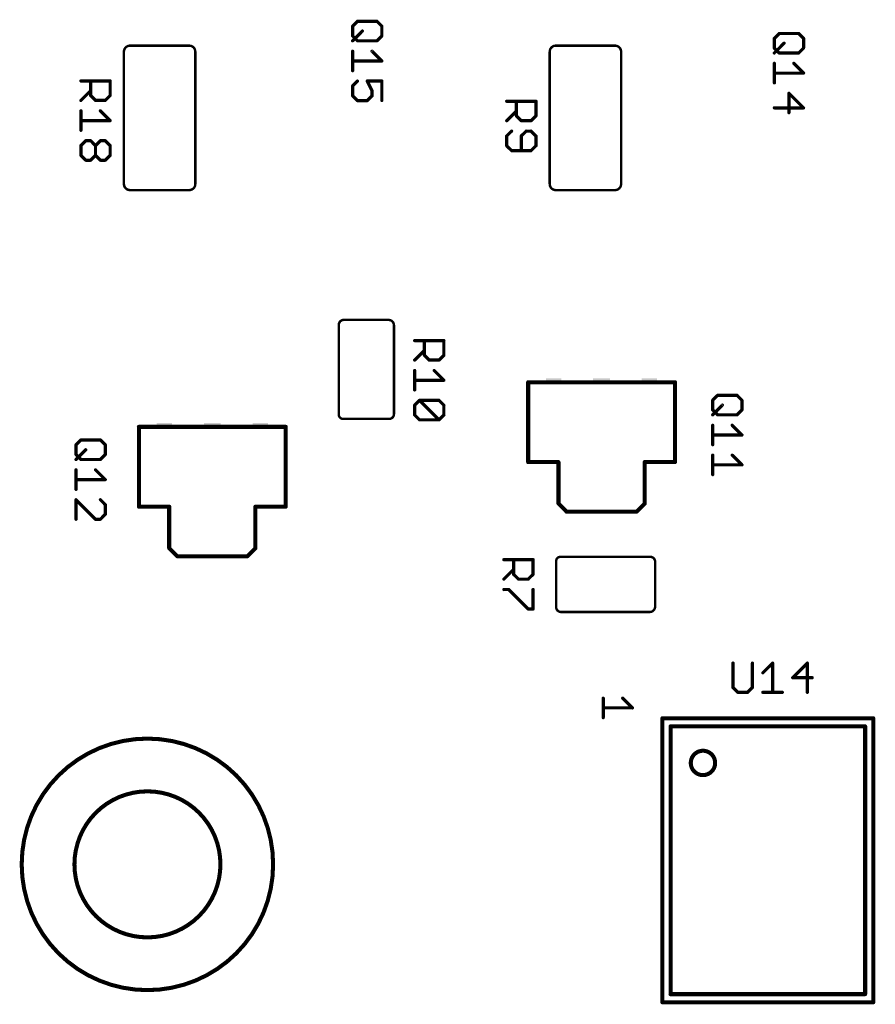
# Model space of a CAD drawing. Units: inches. Extents: x -0.1 to 75.3, y -0.1 to 48.8.
# Drawn here: x 48.7 to 50.2, y 19.6 to 21.4 of the extents above; entities that cross this region are included whole.
import ezdxf

# ---------------------------------------------------------------- set-up
doc = ezdxf.new("R2010")
doc.units = ezdxf.units.IN
doc.header["$MEASUREMENT"] = 0
doc.layers.add('21', color=253, linetype='Continuous')
doc.layers.add('25', color=7, linetype='Continuous')

# ---------------------------------------------------------------- blocks, each defined once
blk = doc.blocks.new('RECT')
blk.add_solid([(-0.5, -0.5), (0.5, -0.5), (-0.5, 0.5), (0.5, 0.5)])

msp = doc.modelspace()

# ---------------------------------------------------------------- linework, layer by layer
at = {"layer": '21'}
for points, const_width in [([(48.8878, 21.3348, 0.414366), (48.8768, 21.3239)], 0.00438), ([(48.8878, 21.3359, 1), (48.8878, 21.3337)], 0.00219), ([(48.8878, 21.3337, 1), (48.8879, 21.3359)], 0.00219), ([(49.0052, 21.3239, 0.414368), (48.9944, 21.3348)], 0.00438), ([(48.9944, 21.3359, 1), (48.9944, 21.3337)], 0.00219), ([(48.9944, 21.3337, 1), (48.9944, 21.3359)], 0.00219), ([(49.6538, 21.3348, 0.414366), (49.6428, 21.3239)], 0.00438), ([(49.6538, 21.3359, 1), (49.6538, 21.3337)], 0.00219), ([(49.6538, 21.3337, 1), (49.6539, 21.3359)], 0.00219), ([(49.7712, 21.3239, 0.414368), (49.7604, 21.3348)], 0.00438), ([(49.7604, 21.3359, 1), (49.7603, 21.3337)], 0.00219), ([(49.7604, 21.3337, 1), (49.7604, 21.3359)], 0.00219), ([(48.8779, 21.3239, 1), (48.8757, 21.3239)], 0.00219), ([(48.8757, 21.3239, 1), (48.8779, 21.3239)], 0.00219), ([(49.0063, 21.3239, 1), (49.0041, 21.3239)], 0.00219), ([(49.0041, 21.3239, 1), (49.0063, 21.3239)], 0.00219), ([(49.6439, 21.3239, 1), (49.6417, 21.3239)], 0.00219), ([(49.6417, 21.3239, 1), (49.6439, 21.3239)], 0.00219), ([(49.7722, 21.3239, 1), (49.7701, 21.3239)], 0.00219), ([(49.7701, 21.3239, 1), (49.7722, 21.3239)], 0.00219), ([(48.8768, 21.086, 0.414366), (48.8878, 21.0751)], 0.00438), ([(48.8779, 21.086, 1), (48.8757, 21.086)], 0.00219), ([(48.9944, 21.0751, 0.414368), (49.0052, 21.086)], 0.00438), ([(49.0063, 21.086, 1), (49.0041, 21.086)], 0.00219), ([(49.6428, 21.086, 0.414366), (49.6538, 21.0751)], 0.00438), ([(49.6439, 21.086, 1), (49.6417, 21.086)], 0.00219), ([(49.7604, 21.0751, 0.414368), (49.7712, 21.086)], 0.00438), ([(49.7722, 21.086, 1), (49.7701, 21.086)], 0.00219), ([(48.8757, 21.086, 1), (48.8779, 21.086)], 0.00219), ([(48.8878, 21.0762, 1), (48.8878, 21.074)], 0.00219), ([(48.8879, 21.074, 1), (48.8878, 21.0762)], 0.00219), ([(48.9944, 21.0762, 1), (48.9944, 21.074)], 0.00219), ([(48.9944, 21.074, 1), (48.9944, 21.0762)], 0.00219), ([(49.0041, 21.086, 1), (49.0063, 21.086)], 0.00219), ([(49.6417, 21.086, 1), (49.6439, 21.086)], 0.00219), ([(49.6538, 21.0762, 1), (49.6538, 21.074)], 0.00219), ([(49.6539, 21.074, 1), (49.6538, 21.0762)], 0.00219), ([(49.7603, 21.0762, 1), (49.7604, 21.074)], 0.00219), ([(49.7604, 21.074, 1), (49.7604, 21.0762)], 0.00219), ([(49.7701, 21.086, 1), (49.7722, 21.086)], 0.00219), ([(49.2722, 20.8416, 0.414214), (49.2634, 20.8329)], 0.00438), ([(49.2722, 20.8427, 1), (49.2722, 20.8406)], 0.00219), ([(49.2722, 20.8406, 1), (49.2722, 20.8427)], 0.00219), ([(49.3626, 20.8319, 0.414908), (49.3529, 20.8416)], 0.00438), ([(49.3529, 20.8427, 1), (49.3529, 20.8406)], 0.00219), ([(49.3529, 20.8406, 1), (49.3529, 20.8427)], 0.00219), ([(49.2645, 20.8329, 1), (49.2623, 20.8329)], 0.00219), ([(49.2623, 20.8329, 1), (49.2645, 20.8329)], 0.00219), ([(49.3637, 20.8319, 1), (49.3615, 20.8319)], 0.00219), ([(49.3615, 20.8319, 1), (49.3637, 20.8319)], 0.00219), ([(49.6058, 20.7296, 1), (49.6022, 20.7296)], 0.00365), ([(49.604, 20.7314, 1), (49.604, 20.7278)], 0.00365), ([(49.8701, 20.7296, 1), (49.8664, 20.7296)], 0.00365), ([(49.8683, 20.7278, 1), (49.8683, 20.7314)], 0.00365), ([(49.2634, 20.6713, 0.414654), (49.2711, 20.6636)], 0.00438), ([(49.2645, 20.6713, 1), (49.2623, 20.6713)], 0.00219), ([(49.2623, 20.6713, 1), (49.2645, 20.6713)], 0.00219), ([(49.2711, 20.6647, 1), (49.2711, 20.6626)], 0.00219), ([(49.2711, 20.6626, 1), (49.2711, 20.6647)], 0.00219), ([(49.3539, 20.6636, 0.414214), (49.3626, 20.6724)], 0.00438), ([(49.3539, 20.6647, 1), (49.3539, 20.6626)], 0.00219), ([(49.3539, 20.6626, 1), (49.3539, 20.6647)], 0.00219), ([(49.3637, 20.6724, 1), (49.3615, 20.6724)], 0.00219), ([(49.3615, 20.6724, 1), (49.3637, 20.6724)], 0.00219), ([(48.9055, 20.6494, 1), (48.9019, 20.6494)], 0.00365), ([(48.9037, 20.6512, 1), (48.9037, 20.6475)], 0.00365), ([(49.1697, 20.6494, 1), (49.1661, 20.6494)], 0.00365), ([(49.1679, 20.6475, 1), (49.1679, 20.6512)], 0.00365), ([(49.604, 20.5878, 1), (49.604, 20.5842)], 0.00365), ([(49.6022, 20.586, 1), (49.6058, 20.586)], 0.00365), ([(49.6604, 20.586, 1), (49.6568, 20.586)], 0.00365), ([(49.6586, 20.5842, 1), (49.6586, 20.5878)], 0.00365), ([(49.8137, 20.5878, 1), (49.8137, 20.5842)], 0.00365), ([(49.8155, 20.586, 1), (49.8119, 20.586)], 0.00365), ([(49.8664, 20.586, 1), (49.8701, 20.586)], 0.00365), ([(49.8683, 20.5842, 1), (49.8683, 20.5878)], 0.00365), ([(48.9037, 20.5076, 1), (48.9037, 20.5039)], 0.00365), ([(48.9019, 20.5058, 1), (48.9055, 20.5058)], 0.00365), ([(48.9601, 20.5058, 1), (48.9564, 20.5058)], 0.00365), ([(48.9582, 20.5039, 1), (48.9582, 20.5076)], 0.00365), ([(49.1133, 20.5076, 1), (49.1133, 20.5039)], 0.00365), ([(49.1152, 20.5058, 1), (49.1115, 20.5058)], 0.00365), ([(49.1661, 20.5058, 1), (49.1697, 20.5058)], 0.00365), ([(49.1679, 20.5039, 1), (49.1679, 20.5076)], 0.00365), ([(49.6599, 20.5126, 1), (49.6573, 20.51)], 0.00365), ([(49.6568, 20.5113, 1), (49.6604, 20.5113)], 0.00365), ([(49.8119, 20.5113, 1), (49.8155, 20.5113)], 0.00365), ([(49.815, 20.51, 1), (49.8124, 20.5126)], 0.00365), ([(49.6729, 20.4988, 1), (49.6729, 20.4951)], 0.00365), ([(49.6717, 20.4957, 1), (49.6742, 20.4983)], 0.00365), ([(49.798, 20.4983, 1), (49.8006, 20.4957)], 0.00365), ([(49.7993, 20.4951, 1), (49.7993, 20.4988)], 0.00365), ([(48.9595, 20.4324, 1), (48.957, 20.4298)], 0.00365), ([(48.9564, 20.4311, 1), (48.9601, 20.4311)], 0.00365), ([(49.1115, 20.4311, 1), (49.1152, 20.4311)], 0.00365), ([(49.1146, 20.4298, 1), (49.1121, 20.4324)], 0.00365), ([(48.9726, 20.4185, 1), (48.9726, 20.4149)], 0.00365), ([(48.9713, 20.4154, 1), (48.9739, 20.418)], 0.00365), ([(49.0977, 20.418, 1), (49.1003, 20.4154)], 0.00365), ([(49.099, 20.4149, 1), (49.099, 20.4185)], 0.00365), ([(49.6621, 20.4156, 0.414654), (49.6544, 20.408)], 0.00438), ([(49.6621, 20.4167, 1), (49.6621, 20.4145)], 0.00219), ([(49.6621, 20.4145, 1), (49.6621, 20.4167)], 0.00219), ([(49.8324, 20.4069, 0.414214), (49.8237, 20.4156)], 0.00438), ([(49.8237, 20.4167, 1), (49.8237, 20.4145)], 0.00219), ([(49.8237, 20.4145, 1), (49.8237, 20.4167)], 0.00219), ([(49.6555, 20.408, 1), (49.6533, 20.408)], 0.00219), ([(49.6533, 20.408, 1), (49.6555, 20.408)], 0.00219), ([(49.8335, 20.4069, 1), (49.8313, 20.4069)], 0.00219), ([(49.8313, 20.4069, 1), (49.8335, 20.4069)], 0.00219), ([(49.6544, 20.3251, 0.414214), (49.6632, 20.3164)], 0.00438), ([(49.6555, 20.3251, 1), (49.6533, 20.3251)], 0.00219), ([(49.6533, 20.3251, 1), (49.6555, 20.3251)], 0.00219), ([(49.8227, 20.3164, 0.414908), (49.8324, 20.3261)], 0.00438), ([(49.8335, 20.3261, 1), (49.8313, 20.3261)], 0.00219), ([(49.8313, 20.3261, 1), (49.8335, 20.3261)], 0.00219), ([(49.6632, 20.3175, 1), (49.6632, 20.3153)], 0.00219), ([(49.6632, 20.3153, 1), (49.6632, 20.3175)], 0.00219), ([(49.8227, 20.3175, 1), (49.8227, 20.3153)], 0.00219), ([(49.8227, 20.3153, 1), (49.8227, 20.3175)], 0.00219), ([(49.7405, 20.1615, 1), (49.7376, 20.1615)], 0.00292), ([(49.7751, 20.1625, 1), (49.7731, 20.1605)], 0.00292), ([(49.7391, 20.1454, 1), (49.7391, 20.1425)], 0.00292), ([(49.7906, 20.1429, 1), (49.7927, 20.145)], 0.00292), ([(49.7916, 20.1425, 1), (49.7916, 20.1454)], 0.00292), ([(49.7376, 20.1264, 1), (49.7405, 20.1264)], 0.00292), ([(49.8456, 20.1271, 1), (49.8456, 20.1234)], 0.00365), ([(49.8474, 20.1253, 1), (49.8437, 20.1253)], 0.00365), ([(49.8602, 20.1125, 1), (49.8602, 20.1088)], 0.00365), ([(49.862, 20.1107, 1), (49.8583, 20.1107)], 0.00365), ([(50.2121, 20.1107, 1), (50.2085, 20.1107)], 0.00365), ([(50.2103, 20.1088, 1), (50.2103, 20.1125)], 0.00365), ([(50.2267, 20.1253, 1), (50.2231, 20.1253)], 0.00365), ([(50.2249, 20.1234, 1), (50.2249, 20.1271)], 0.00365), ([(48.6929, 19.8626, 1), (49.1452, 19.8626, 1), (48.6929, 19.8626)], 0.0073), ([(49.8966, 20.045, 1), (49.9404, 20.045, 1), (49.8966, 20.045)], 0.0073), ([(48.7878, 19.8626, 1), (49.0504, 19.8626, 1), (48.7878, 19.8626)], 0.0073), ([(49.8456, 19.6164, 1), (49.8456, 19.6128)], 0.00365), ([(49.8602, 19.631, 1), (49.8602, 19.6274)], 0.00365), ([(49.8583, 19.6292, 1), (49.862, 19.6292)], 0.00365), ([(50.2085, 19.6292, 1), (50.2121, 19.6292)], 0.00365), ([(50.2103, 19.6274, 1), (50.2103, 19.631)], 0.00365), ([(50.2249, 19.6128, 1), (50.2249, 19.6164)], 0.00365), ([(49.8437, 19.6146, 1), (49.8474, 19.6146)], 0.00365), ([(50.2231, 19.6146, 1), (50.2267, 19.6146)], 0.00365)]:
    msp.add_lwpolyline(points, format="xyb", dxfattribs=dict(at, const_width=const_width))
for points, const_width in [([(48.9944, 21.3348), (48.8878, 21.3348)], 0.00438), ([(49.7604, 21.3348), (49.6538, 21.3348)], 0.00438), ([(48.8768, 21.3239), (48.8768, 21.086)], 0.00438), ([(49.0052, 21.086), (49.0052, 21.3239)], 0.00438), ([(49.6428, 21.3239), (49.6428, 21.086)], 0.00438), ([(49.7712, 21.086), (49.7712, 21.3239)], 0.00438), ([(48.8878, 21.0751), (48.9944, 21.0751)], 0.00438), ([(49.6538, 21.0751), (49.7604, 21.0751)], 0.00438), ([(49.2722, 20.8416), (49.3529, 20.8416)], 0.00438), ([(49.2634, 20.6713), (49.2634, 20.8329)], 0.00438), ([(49.3626, 20.8319), (49.3626, 20.6724)], 0.00438), ([(49.604, 20.586), (49.604, 20.7296)], 0.0073), ([(49.604, 20.7296), (49.8683, 20.7296)], 0.0073), ([(49.8683, 20.7296), (49.8683, 20.586)], 0.0073), ([(49.3539, 20.6636), (49.2711, 20.6636)], 0.00438), ([(48.9037, 20.5058), (48.9037, 20.6494)], 0.0073), ([(48.9037, 20.6494), (49.1679, 20.6494)], 0.0073), ([(49.1679, 20.6494), (49.1679, 20.5058)], 0.0073), ([(49.6586, 20.586), (49.604, 20.586)], 0.0073), ([(49.6586, 20.5113), (49.6586, 20.586)], 0.0073), ([(49.8683, 20.586), (49.8137, 20.586)], 0.0073), ([(49.8137, 20.586), (49.8137, 20.5113)], 0.0073), ([(48.9582, 20.5058), (48.9037, 20.5058)], 0.0073), ([(48.9582, 20.4311), (48.9582, 20.5058)], 0.0073), ([(49.1679, 20.5058), (49.1133, 20.5058)], 0.0073), ([(49.1133, 20.5058), (49.1133, 20.4311)], 0.0073), ([(49.6729, 20.497), (49.6586, 20.5113)], 0.0073), ([(49.8137, 20.5113), (49.7993, 20.497)], 0.0073), ([(49.7993, 20.497), (49.6729, 20.497)], 0.0073), ([(48.9726, 20.4167), (48.9582, 20.4311)], 0.0073), ([(49.1133, 20.4311), (49.099, 20.4167)], 0.0073), ([(49.099, 20.4167), (48.9726, 20.4167)], 0.0073), ([(49.6621, 20.4156), (49.8237, 20.4156)], 0.00438), ([(49.6544, 20.3251), (49.6544, 20.408)], 0.00438), ([(49.8324, 20.4069), (49.8324, 20.3261)], 0.00438), ([(49.8227, 20.3164), (49.6632, 20.3164)], 0.00438), ([(49.7391, 20.1615), (49.7391, 20.1264)], 0.00584), ([(49.7741, 20.1615), (49.7916, 20.144)], 0.00584), ([(49.7916, 20.144), (49.7391, 20.144)], 0.00584), ([(50.2249, 20.1253), (49.8456, 20.1253)], 0.0073), ([(49.8456, 20.1253), (49.8456, 19.6146)], 0.0073), ([(50.2103, 20.1107), (49.8602, 20.1107)], 0.0073), ([(49.8602, 20.1107), (49.8602, 19.6292)], 0.0073), ([(50.2103, 19.6292), (50.2103, 20.1107)], 0.0073), ([(50.2249, 19.6146), (50.2249, 20.1253)], 0.0073), ([(49.8456, 19.6146), (50.2249, 19.6146)], 0.0073), ([(49.8602, 19.6292), (50.2103, 19.6292)], 0.0073)]:
    msp.add_lwpolyline(points, dxfattribs=dict(at, const_width=const_width))
at = {"layer": '25', "const_width": 0.00584}
for points in [[(49.2882, 21.3698), (49.297, 21.3786)], [(49.2882, 21.3523), (49.2882, 21.3698)], [(49.297, 21.3786), (49.332, 21.3786)], [(49.332, 21.3786), (49.3408, 21.3698)], [(49.3408, 21.3698), (49.3408, 21.3523)], [(49.3057, 21.3611), (49.2882, 21.3435)], [(49.297, 21.3435), (49.2882, 21.3523)], [(49.3408, 21.3523), (49.332, 21.3435)], [(50.0469, 21.3479), (50.0557, 21.3567)], [(50.0557, 21.3567), (50.0907, 21.3567)], [(50.0907, 21.3567), (50.0995, 21.3479)], [(49.332, 21.3435), (49.297, 21.3435)], [(50.0469, 21.3304), (50.0469, 21.3479)], [(50.0644, 21.3392), (50.0469, 21.3216)], [(50.0995, 21.3479), (50.0995, 21.3304)], [(49.2882, 21.3248), (49.2882, 21.2898)], [(49.3233, 21.3248), (49.3408, 21.3073)], [(50.0557, 21.3216), (50.0469, 21.3304)], [(50.0907, 21.3216), (50.0557, 21.3216)], [(50.0995, 21.3304), (50.0907, 21.3216)], [(49.3408, 21.3073), (49.2882, 21.3073)], [(50.0469, 21.303), (50.0469, 21.2679)], [(50.082, 21.303), (50.0995, 21.2854)], [(50.0995, 21.2854), (50.0469, 21.2854)], [(48.7994, 21.2713), (48.852, 21.2713)], [(48.817, 21.2451), (48.817, 21.2713)], [(48.852, 21.2713), (48.852, 21.2451)], [(49.2882, 21.2623), (49.297, 21.2711)], [(49.2882, 21.2448), (49.2882, 21.2623)], [(49.3408, 21.2711), (49.3145, 21.2711)], [(49.3145, 21.2711), (49.3233, 21.2536)], [(49.3408, 21.2361), (49.3408, 21.2711)], [(48.817, 21.2538), (48.7994, 21.2363)], [(48.8257, 21.2363), (48.817, 21.2451)], [(48.852, 21.2451), (48.8432, 21.2363)], [(49.297, 21.2361), (49.2882, 21.2448)], [(49.3233, 21.2448), (49.3145, 21.2361)], [(49.3233, 21.2536), (49.3233, 21.2448)], [(50.0995, 21.2229), (50.0732, 21.2492)], [(50.0732, 21.2492), (50.0732, 21.2142)], [(48.8432, 21.2363), (48.8257, 21.2363)], [(49.3145, 21.2361), (49.297, 21.2361)], [(49.5654, 21.2349), (49.618, 21.2349)], [(49.5829, 21.2086), (49.5829, 21.2349)], [(49.618, 21.2349), (49.618, 21.2086)], [(48.7994, 21.2176), (48.7994, 21.1826)], [(48.8345, 21.2176), (48.852, 21.2001)], [(49.5829, 21.2173), (49.5654, 21.1998)], [(49.5917, 21.1998), (49.5829, 21.2086)], [(49.618, 21.2086), (49.6092, 21.1998)], [(50.0469, 21.2229), (50.0995, 21.2229)], [(48.852, 21.2001), (48.7994, 21.2001)], [(49.6092, 21.1998), (49.5917, 21.1998)], [(49.5742, 21.1811), (49.5654, 21.1724)], [(49.6005, 21.1811), (49.5917, 21.1724)], [(49.6092, 21.1811), (49.6005, 21.1811)], [(49.618, 21.1724), (49.6092, 21.1811)], [(48.7994, 21.1551), (48.8082, 21.1639)], [(48.7994, 21.1376), (48.7994, 21.1551)], [(48.8082, 21.1639), (48.817, 21.1639)], [(48.817, 21.1639), (48.8257, 21.1551)], [(48.8257, 21.1551), (48.8345, 21.1639)], [(48.8257, 21.1551), (48.8257, 21.1376)], [(48.8345, 21.1639), (48.8432, 21.1639)], [(48.8432, 21.1639), (48.852, 21.1551)], [(48.852, 21.1551), (48.852, 21.1376)], [(49.5654, 21.1724), (49.5654, 21.1548)], [(49.5917, 21.1724), (49.5917, 21.1461)], [(49.618, 21.1548), (49.618, 21.1724)], [(48.8082, 21.1288), (48.7994, 21.1376)], [(48.8257, 21.1376), (48.817, 21.1288)], [(48.8345, 21.1288), (48.8257, 21.1376)], [(48.852, 21.1376), (48.8432, 21.1288)], [(49.5654, 21.1548), (49.5742, 21.1461)], [(49.5742, 21.1461), (49.6092, 21.1461)], [(49.6092, 21.1461), (49.618, 21.1548)], [(48.817, 21.1288), (48.8082, 21.1288)], [(48.8432, 21.1288), (48.8345, 21.1288)], [(49.3998, 20.8044), (49.4524, 20.8044)], [(49.4173, 20.7782), (49.4173, 20.8044)], [(49.4524, 20.8044), (49.4524, 20.7782)], [(49.4173, 20.7869), (49.3998, 20.7694)], [(49.4261, 20.7694), (49.4173, 20.7782)], [(49.4436, 20.7694), (49.4261, 20.7694)], [(49.4524, 20.7782), (49.4436, 20.7694)], [(49.3998, 20.7507), (49.3998, 20.7157)], [(49.4349, 20.7507), (49.4524, 20.7332)], [(49.4524, 20.7332), (49.3998, 20.7332)], [(49.3998, 20.6882), (49.4086, 20.697)], [(49.4086, 20.697), (49.4436, 20.697)], [(49.4086, 20.697), (49.4436, 20.6619)], [(49.4436, 20.697), (49.4524, 20.6882)], [(49.936, 20.6972), (49.9448, 20.706)], [(49.936, 20.6797), (49.936, 20.6972)], [(49.9448, 20.706), (49.9798, 20.706)], [(49.9798, 20.706), (49.9886, 20.6972)], [(49.9886, 20.6972), (49.9886, 20.6797)], [(49.3998, 20.6707), (49.3998, 20.6882)], [(49.4524, 20.6882), (49.4524, 20.6707)], [(49.9535, 20.6884), (49.936, 20.6709)], [(49.9448, 20.6709), (49.936, 20.6797)], [(49.9886, 20.6797), (49.9798, 20.6709)], [(49.4086, 20.6619), (49.3998, 20.6707)], [(49.4436, 20.6619), (49.4086, 20.6619)], [(49.4524, 20.6707), (49.4436, 20.6619)], [(49.9798, 20.6709), (49.9448, 20.6709)], [(49.936, 20.6522), (49.936, 20.6172)], [(49.9711, 20.6522), (49.9886, 20.6347)], [(48.7907, 20.617), (48.7994, 20.6257)], [(48.7994, 20.6257), (48.8345, 20.6257)], [(48.8345, 20.6257), (48.8432, 20.617)], [(49.9886, 20.6347), (49.936, 20.6347)], [(48.7907, 20.5994), (48.7907, 20.617)], [(48.8082, 20.6082), (48.7907, 20.5907)], [(48.8432, 20.617), (48.8432, 20.5994)], [(48.7994, 20.5907), (48.7907, 20.5994)], [(48.8345, 20.5907), (48.7994, 20.5907)], [(48.8432, 20.5994), (48.8345, 20.5907)], [(49.936, 20.5985), (49.936, 20.5634)], [(49.9711, 20.5985), (49.9886, 20.581)], [(48.7907, 20.572), (48.7907, 20.5369)], [(48.8257, 20.572), (48.8432, 20.5545)], [(49.9886, 20.581), (49.936, 20.581)], [(48.8432, 20.5545), (48.7907, 20.5545)], [(48.7907, 20.4832), (48.7907, 20.5182)], [(48.7907, 20.5182), (48.8257, 20.4832)], [(48.8432, 20.5095), (48.8345, 20.5182)], [(48.8432, 20.492), (48.8432, 20.5095)], [(48.8257, 20.4832), (48.8345, 20.4832)], [(48.8345, 20.4832), (48.8432, 20.492)], [(49.5603, 20.4105), (49.6129, 20.4105)], [(49.5778, 20.3842), (49.5778, 20.4105)], [(49.6129, 20.4105), (49.6129, 20.3842)], [(49.5778, 20.393), (49.5603, 20.3755)], [(49.5866, 20.3755), (49.5778, 20.3842)], [(49.6129, 20.3842), (49.6041, 20.3755)], [(49.6041, 20.3755), (49.5866, 20.3755)], [(49.5691, 20.3568), (49.5603, 20.3568)], [(49.6041, 20.3217), (49.5691, 20.3568)], [(49.6129, 20.3568), (49.6129, 20.3217)], [(49.6129, 20.3217), (49.6041, 20.3217)], [(49.9725, 20.2245), (49.9725, 20.1807)], [(50.0075, 20.1807), (50.0075, 20.2245)], [(50.0262, 20.207), (50.0438, 20.2245)], [(50.0438, 20.2245), (50.0438, 20.1719)], [(50.1063, 20.2245), (50.08, 20.1982)], [(50.1063, 20.1719), (50.1063, 20.2245)], [(50.08, 20.1982), (50.115, 20.1982)], [(49.9725, 20.1807), (49.9813, 20.1719)], [(49.9813, 20.1719), (49.9988, 20.1719)], [(49.9988, 20.1719), (50.0075, 20.1807)], [(50.0262, 20.1719), (50.0613, 20.1719)]]:
    msp.add_lwpolyline(points, dxfattribs=at)
at = {"layer": '25', "const_width": 0.00292}
for points in [[(49.2897, 21.3698, 1), (49.2868, 21.3698)], [(49.2872, 21.3708, 1), (49.2892, 21.3688)], [(49.297, 21.38, 1), (49.297, 21.3771)], [(49.298, 21.3775, 1), (49.2959, 21.3796)], [(49.333, 21.3796, 1), (49.331, 21.3775)], [(49.332, 21.3771, 1), (49.332, 21.38)], [(49.3422, 21.3698, 1), (49.3393, 21.3698)], [(49.3397, 21.3688, 1), (49.3418, 21.3708)], [(49.2892, 21.3533, 1), (49.2872, 21.3513)], [(49.2868, 21.3523, 1), (49.2897, 21.3523)], [(49.3068, 21.36, 1), (49.3047, 21.3621)], [(49.3393, 21.3523, 1), (49.3422, 21.3523)], [(49.3418, 21.3513, 1), (49.3397, 21.3533)], [(50.0557, 21.3581, 1), (50.0557, 21.3552)], [(50.0567, 21.3557, 1), (50.0546, 21.3577)], [(50.0917, 21.3577, 1), (50.0897, 21.3557)], [(50.0907, 21.3552, 1), (50.0907, 21.3581)], [(49.2872, 21.3446, 1), (49.2892, 21.3425)], [(49.297, 21.345, 1), (49.297, 21.3421)], [(49.2959, 21.3425, 1), (49.298, 21.3446)], [(49.331, 21.3446, 1), (49.333, 21.3425)], [(49.332, 21.3421, 1), (49.332, 21.345)], [(50.0484, 21.3479, 1), (50.0455, 21.3479)], [(50.0459, 21.349, 1), (50.0479, 21.3469)], [(50.0655, 21.3381, 1), (50.0634, 21.3402)], [(50.1009, 21.3479, 1), (50.098, 21.3479)], [(50.0984, 21.3469, 1), (50.1005, 21.349)], [(49.2897, 21.3248, 1), (49.2868, 21.3248)], [(49.3243, 21.3259, 1), (49.3222, 21.3238)], [(50.0479, 21.3314, 1), (50.0459, 21.3294)], [(50.0455, 21.3304, 1), (50.0484, 21.3304)], [(50.0459, 21.3227, 1), (50.0479, 21.3206)], [(50.0557, 21.3231, 1), (50.0557, 21.3202)], [(50.0546, 21.3206, 1), (50.0567, 21.3227)], [(50.0897, 21.3227, 1), (50.0917, 21.3206)], [(50.0907, 21.3202, 1), (50.0907, 21.3231)], [(50.098, 21.3304, 1), (50.1009, 21.3304)], [(50.1005, 21.3294, 1), (50.0984, 21.3314)], [(49.2882, 21.3088, 1), (49.2882, 21.3059)], [(49.3397, 21.3063, 1), (49.3418, 21.3083)], [(49.3408, 21.3059, 1), (49.3408, 21.3088)], [(50.0484, 21.303, 1), (50.0455, 21.303)], [(50.083, 21.304, 1), (50.0809, 21.3019)], [(49.2868, 21.2898, 1), (49.2897, 21.2898)], [(50.0469, 21.2869, 1), (50.0469, 21.284)], [(50.0984, 21.2844, 1), (50.1005, 21.2865)], [(50.0995, 21.284, 1), (50.0995, 21.2869)], [(48.7994, 21.2728, 1), (48.7994, 21.2699)], [(48.8184, 21.2713, 1), (48.8155, 21.2713)], [(48.8535, 21.2713, 1), (48.8505, 21.2713)], [(48.852, 21.2699, 1), (48.852, 21.2728)], [(49.2897, 21.2623, 1), (49.2868, 21.2623)], [(49.2872, 21.2634, 1), (49.2892, 21.2613)], [(49.298, 21.2701, 1), (49.2959, 21.2721)], [(49.3145, 21.2726, 1), (49.3145, 21.2696)], [(49.3158, 21.2718, 1), (49.3132, 21.2704)], [(49.3422, 21.2711, 1), (49.3393, 21.2711)], [(49.3408, 21.2696, 1), (49.3408, 21.2726)], [(50.0455, 21.2679, 1), (50.0484, 21.2679)], [(48.818, 21.2461, 1), (48.8159, 21.244)], [(48.8155, 21.2451, 1), (48.8184, 21.2451)], [(48.818, 21.2528, 1), (48.8159, 21.2548)], [(48.8505, 21.2451, 1), (48.8535, 21.2451)], [(48.853, 21.244, 1), (48.851, 21.2461)], [(49.2892, 21.2459, 1), (49.2872, 21.2438)], [(49.3247, 21.2536, 1), (49.3218, 21.2536)], [(49.322, 21.2529, 1), (49.3246, 21.2542)], [(49.3243, 21.2438, 1), (49.3222, 21.2459)], [(50.0742, 21.2502, 1), (50.0722, 21.2482)], [(50.0746, 21.2492, 1), (50.0717, 21.2492)], [(48.7984, 21.2373, 1), (48.8005, 21.2353)], [(48.8257, 21.2377, 1), (48.8257, 21.2348)], [(48.8247, 21.2353, 1), (48.8267, 21.2373)], [(48.8422, 21.2373, 1), (48.8443, 21.2353)], [(48.8432, 21.2348, 1), (48.8432, 21.2377)], [(49.2868, 21.2448, 1), (49.2897, 21.2448)], [(49.297, 21.2375, 1), (49.297, 21.2346)], [(49.2959, 21.235, 1), (49.298, 21.2371)], [(49.3135, 21.2371, 1), (49.3155, 21.235)], [(49.3145, 21.2346, 1), (49.3145, 21.2375)], [(49.3218, 21.2448, 1), (49.3247, 21.2448)], [(49.3393, 21.2361, 1), (49.3422, 21.2361)], [(49.5654, 21.2363, 1), (49.5654, 21.2334)], [(49.5844, 21.2349, 1), (49.5815, 21.2349)], [(49.6195, 21.2349, 1), (49.6165, 21.2349)], [(49.618, 21.2334, 1), (49.618, 21.2363)], [(48.8009, 21.2176, 1), (48.798, 21.2176)], [(48.8355, 21.2186, 1), (48.8334, 21.2166)], [(49.584, 21.2096, 1), (49.5819, 21.2075)], [(49.584, 21.2163, 1), (49.5819, 21.2184)], [(49.619, 21.2075, 1), (49.617, 21.2096)], [(50.0469, 21.2244, 1), (50.0469, 21.2215)], [(50.0717, 21.2142, 1), (50.0746, 21.2142)], [(50.0984, 21.2219, 1), (50.1005, 21.224)], [(50.0995, 21.2215, 1), (50.0995, 21.2244)], [(48.7994, 21.2015, 1), (48.7994, 21.1986)], [(48.851, 21.199, 1), (48.853, 21.2011)], [(48.852, 21.1986, 1), (48.852, 21.2015)], [(49.5644, 21.2008, 1), (49.5665, 21.1988)], [(49.5815, 21.2086, 1), (49.5844, 21.2086)], [(49.5917, 21.2013, 1), (49.5917, 21.1984)], [(49.5907, 21.1988, 1), (49.5927, 21.2008)], [(49.6082, 21.2008, 1), (49.6103, 21.1988)], [(49.6092, 21.1984, 1), (49.6092, 21.2013)], [(49.6165, 21.2086, 1), (49.6195, 21.2086)], [(48.798, 21.1826, 1), (48.8009, 21.1826)], [(49.5752, 21.1801, 1), (49.5732, 21.1822)], [(49.6005, 21.1826, 1), (49.6005, 21.1797)], [(49.6015, 21.1801, 1), (49.5994, 21.1822)], [(49.6103, 21.1822, 1), (49.6082, 21.1801)], [(49.6092, 21.1797, 1), (49.6092, 21.1826)], [(48.8009, 21.1551, 1), (48.798, 21.1551)], [(48.8082, 21.1653, 1), (48.8082, 21.1624)], [(48.8092, 21.1628, 1), (48.8072, 21.1649)], [(48.818, 21.1649, 1), (48.8159, 21.1628)], [(48.817, 21.1624, 1), (48.817, 21.1653)], [(48.8272, 21.1551, 1), (48.8243, 21.1551)], [(48.8345, 21.1653, 1), (48.8345, 21.1624)], [(48.8355, 21.1628, 1), (48.8334, 21.1649)], [(48.8443, 21.1649, 1), (48.8422, 21.1628)], [(48.8432, 21.1624, 1), (48.8432, 21.1653)], [(48.8535, 21.1551, 1), (48.8505, 21.1551)], [(49.5669, 21.1724, 1), (49.564, 21.1724)], [(49.5644, 21.1734, 1), (49.5665, 21.1713)], [(49.5932, 21.1724, 1), (49.5902, 21.1724)], [(49.5907, 21.1734, 1), (49.5927, 21.1713)], [(49.6195, 21.1724, 1), (49.6165, 21.1724)], [(49.617, 21.1713, 1), (49.619, 21.1734)], [(48.7984, 21.1561, 1), (48.8005, 21.1541)], [(48.8005, 21.1386, 1), (48.7984, 21.1365)], [(48.8247, 21.1561, 1), (48.8267, 21.1541)], [(48.8267, 21.1386, 1), (48.8247, 21.1365)], [(48.8247, 21.1541, 1), (48.8267, 21.1561)], [(48.8267, 21.1365, 1), (48.8247, 21.1386)], [(48.851, 21.1541, 1), (48.853, 21.1561)], [(48.853, 21.1365, 1), (48.851, 21.1386)], [(49.5665, 21.1559, 1), (49.5644, 21.1538)], [(49.564, 21.1548, 1), (49.5669, 21.1548)], [(49.5742, 21.1475, 1), (49.5742, 21.1446)], [(49.5732, 21.145, 1), (49.5752, 21.1471)], [(49.5902, 21.1461, 1), (49.5932, 21.1461)], [(49.6082, 21.1471, 1), (49.6103, 21.145)], [(49.6092, 21.1446, 1), (49.6092, 21.1475)], [(49.6165, 21.1548, 1), (49.6195, 21.1548)], [(49.619, 21.1538, 1), (49.617, 21.1559)], [(48.798, 21.1376, 1), (48.8009, 21.1376)], [(48.8082, 21.1303, 1), (48.8082, 21.1274)], [(48.8072, 21.1278, 1), (48.8092, 21.1298)], [(48.8159, 21.1298, 1), (48.818, 21.1278)], [(48.817, 21.1274, 1), (48.817, 21.1303)], [(48.8243, 21.1376, 1), (48.8272, 21.1376)], [(48.8345, 21.1303, 1), (48.8345, 21.1274)], [(48.8334, 21.1278, 1), (48.8355, 21.1298)], [(48.8422, 21.1298, 1), (48.8443, 21.1278)], [(48.8432, 21.1274, 1), (48.8432, 21.1303)], [(48.8505, 21.1376, 1), (48.8535, 21.1376)], [(49.3998, 20.8059, 1), (49.3998, 20.803)], [(49.4188, 20.8044, 1), (49.4159, 20.8044)], [(49.4539, 20.8044, 1), (49.4509, 20.8044)], [(49.4524, 20.803, 1), (49.4524, 20.8059)], [(49.4184, 20.7859, 1), (49.4163, 20.788)], [(49.3988, 20.7704, 1), (49.4009, 20.7684)], [(49.4184, 20.7792, 1), (49.4163, 20.7771)], [(49.4159, 20.7782, 1), (49.4188, 20.7782)], [(49.4261, 20.7709, 1), (49.4261, 20.7679)], [(49.4251, 20.7684, 1), (49.4271, 20.7704)], [(49.4426, 20.7704, 1), (49.4447, 20.7684)], [(49.4436, 20.7679, 1), (49.4436, 20.7709)], [(49.4509, 20.7782, 1), (49.4539, 20.7782)], [(49.4534, 20.7771, 1), (49.4514, 20.7792)], [(49.4013, 20.7507, 1), (49.3984, 20.7507)], [(49.4359, 20.7517, 1), (49.4338, 20.7497)], [(49.3998, 20.7346, 1), (49.3998, 20.7317)], [(49.4514, 20.7322, 1), (49.4534, 20.7342)], [(49.4524, 20.7317, 1), (49.4524, 20.7346)], [(49.3984, 20.7157, 1), (49.4013, 20.7157)], [(49.4086, 20.6984, 1), (49.4086, 20.6955)], [(49.4096, 20.698, 1), (49.4076, 20.6959)], [(49.4096, 20.6959, 1), (49.4076, 20.698)], [(49.4447, 20.698, 1), (49.4426, 20.6959)], [(49.4436, 20.6955, 1), (49.4436, 20.6984)], [(49.9375, 20.6972, 1), (49.9346, 20.6972)], [(49.935, 20.6982, 1), (49.9371, 20.6962)], [(49.9448, 20.7074, 1), (49.9448, 20.7045)], [(49.9458, 20.7049, 1), (49.9438, 20.707)], [(49.9809, 20.707, 1), (49.9788, 20.7049)], [(49.9798, 20.7045, 1), (49.9798, 20.7074)], [(49.99, 20.6972, 1), (49.9871, 20.6972)], [(49.9876, 20.6962, 1), (49.9896, 20.6982)], [(49.4013, 20.6882, 1), (49.3984, 20.6882)], [(49.3988, 20.6892, 1), (49.4009, 20.6872)], [(49.4539, 20.6882, 1), (49.4509, 20.6882)], [(49.4514, 20.6872, 1), (49.4534, 20.6892)], [(49.9371, 20.6807, 1), (49.935, 20.6786)], [(49.9346, 20.6797, 1), (49.9375, 20.6797)], [(49.9546, 20.6874, 1), (49.9525, 20.6895)], [(49.9871, 20.6797, 1), (49.99, 20.6797)], [(49.9896, 20.6786, 1), (49.9876, 20.6807)], [(49.4009, 20.6717, 1), (49.3988, 20.6697)], [(49.3984, 20.6707, 1), (49.4013, 20.6707)], [(49.4086, 20.6634, 1), (49.4086, 20.6605)], [(49.4076, 20.6609, 1), (49.4096, 20.663)], [(49.4426, 20.663, 1), (49.4447, 20.6609)], [(49.4426, 20.6609, 1), (49.4447, 20.663)], [(49.4436, 20.6605, 1), (49.4436, 20.6634)], [(49.4509, 20.6707, 1), (49.4539, 20.6707)], [(49.4534, 20.6697, 1), (49.4514, 20.6717)], [(49.935, 20.6719, 1), (49.9371, 20.6699)], [(49.9448, 20.6724, 1), (49.9448, 20.6695)], [(49.9438, 20.6699, 1), (49.9458, 20.6719)], [(49.9788, 20.6719, 1), (49.9809, 20.6699)], [(49.9798, 20.6695, 1), (49.9798, 20.6724)], [(49.9375, 20.6522, 1), (49.9346, 20.6522)], [(49.9721, 20.6533, 1), (49.97, 20.6512)], [(48.7994, 20.6272, 1), (48.7994, 20.6243)], [(48.8005, 20.6247, 1), (48.7984, 20.6267)], [(48.8355, 20.6267, 1), (48.8335, 20.6247)], [(48.8345, 20.6243, 1), (48.8345, 20.6272)], [(49.936, 20.6362, 1), (49.936, 20.6332)], [(49.9876, 20.6337, 1), (49.9896, 20.6357)], [(49.9886, 20.6332, 1), (49.9886, 20.6362)], [(48.7921, 20.617, 1), (48.7892, 20.617)], [(48.7896, 20.618, 1), (48.7917, 20.6159)], [(48.8092, 20.6072, 1), (48.8072, 20.6092)], [(48.8447, 20.617, 1), (48.8418, 20.617)], [(48.8422, 20.6159, 1), (48.8443, 20.618)], [(49.9346, 20.6172, 1), (49.9375, 20.6172)], [(48.7917, 20.6005, 1), (48.7896, 20.5984)], [(48.7892, 20.5994, 1), (48.7921, 20.5994)], [(48.7896, 20.5917, 1), (48.7917, 20.5896)], [(48.7994, 20.5921, 1), (48.7994, 20.5892)], [(48.7984, 20.5896, 1), (48.8005, 20.5917)], [(48.8335, 20.5917, 1), (48.8355, 20.5896)], [(48.8345, 20.5892, 1), (48.8345, 20.5921)], [(48.8418, 20.5994, 1), (48.8447, 20.5994)], [(48.8443, 20.5984, 1), (48.8422, 20.6005)], [(49.9375, 20.5985, 1), (49.9346, 20.5985)], [(49.9721, 20.5995, 1), (49.97, 20.5975)], [(48.7921, 20.572, 1), (48.7892, 20.572)], [(48.8268, 20.573, 1), (48.8247, 20.5709)], [(49.936, 20.5824, 1), (49.936, 20.5795)], [(49.9876, 20.5799, 1), (49.9896, 20.582)], [(49.9886, 20.5795, 1), (49.9886, 20.5824)], [(48.7907, 20.5559, 1), (48.7907, 20.553)], [(48.8422, 20.5534, 1), (48.8443, 20.5555)], [(48.8432, 20.553, 1), (48.8432, 20.5559)], [(49.9346, 20.5634, 1), (49.9375, 20.5634)], [(48.7892, 20.5369, 1), (48.7921, 20.5369)], [(48.7921, 20.5182, 1), (48.7892, 20.5182)], [(48.7917, 20.5193, 1), (48.7896, 20.5172)], [(48.8355, 20.5193, 1), (48.8335, 20.5172)], [(48.8447, 20.5095, 1), (48.8418, 20.5095)], [(48.8422, 20.5084, 1), (48.8443, 20.5105)], [(48.8257, 20.4846, 1), (48.8257, 20.4817)], [(48.8247, 20.4822, 1), (48.8268, 20.4842)], [(48.8335, 20.4842, 1), (48.8355, 20.4822)], [(48.8345, 20.4817, 1), (48.8345, 20.4846)], [(48.8418, 20.492, 1), (48.8447, 20.492)], [(48.8443, 20.4909, 1), (48.8422, 20.493)], [(48.7892, 20.4832, 1), (48.7921, 20.4832)], [(49.5603, 20.412, 1), (49.5603, 20.409)], [(49.5793, 20.4105, 1), (49.5764, 20.4105)], [(49.6143, 20.4105, 1), (49.6114, 20.4105)], [(49.6129, 20.409, 1), (49.6129, 20.412)], [(49.5789, 20.3853, 1), (49.5768, 20.3832)], [(49.5764, 20.3842, 1), (49.5793, 20.3842)], [(49.5789, 20.392, 1), (49.5768, 20.394)], [(49.6114, 20.3842, 1), (49.6143, 20.3842)], [(49.6139, 20.3832, 1), (49.6119, 20.3853)], [(49.5593, 20.3765, 1), (49.5614, 20.3744)], [(49.5866, 20.3769, 1), (49.5866, 20.374)], [(49.5856, 20.3744, 1), (49.5876, 20.3765)], [(49.6031, 20.3765, 1), (49.6052, 20.3744)], [(49.6041, 20.374, 1), (49.6041, 20.3769)], [(49.5603, 20.3582, 1), (49.5603, 20.3553)], [(49.5701, 20.3578, 1), (49.568, 20.3557)], [(49.5691, 20.3553, 1), (49.5691, 20.3582)], [(49.6143, 20.3568, 1), (49.6114, 20.3568)], [(49.6041, 20.3232, 1), (49.6041, 20.3203)], [(49.6031, 20.3207, 1), (49.6052, 20.3228)], [(49.6114, 20.3217, 1), (49.6143, 20.3217)], [(49.6129, 20.3203, 1), (49.6129, 20.3232)], [(49.974, 20.2245, 1), (49.971, 20.2245)], [(50.009, 20.2245, 1), (50.0061, 20.2245)], [(50.0452, 20.2245, 1), (50.0423, 20.2245)], [(50.0448, 20.2235, 1), (50.0427, 20.2255)], [(50.1077, 20.2245, 1), (50.1048, 20.2245)], [(50.1073, 20.2235, 1), (50.1052, 20.2255)], [(50.0252, 20.208, 1), (50.0273, 20.206)], [(50.08, 20.1997, 1), (50.08, 20.1968)], [(50.0789, 20.1993, 1), (50.081, 20.1972)], [(50.115, 20.1968, 1), (50.115, 20.1997)], [(49.9735, 20.1817, 1), (49.9715, 20.1797)], [(49.971, 20.1807, 1), (49.974, 20.1807)], [(49.9813, 20.1734, 1), (49.9813, 20.1705)], [(49.9802, 20.1709, 1), (49.9823, 20.173)], [(49.9977, 20.173, 1), (49.9998, 20.1709)], [(49.9988, 20.1705, 1), (49.9988, 20.1734)], [(50.0061, 20.1807, 1), (50.009, 20.1807)], [(50.0086, 20.1797, 1), (50.0065, 20.1817)], [(50.0262, 20.1734, 1), (50.0262, 20.1705)], [(50.0423, 20.1719, 1), (50.0452, 20.1719)], [(50.0613, 20.1705, 1), (50.0613, 20.1734)], [(50.1048, 20.1719, 1), (50.1077, 20.1719)]]:
    msp.add_lwpolyline(points, format="xyb", dxfattribs=at)

# ---------------------------------------------------------------- block references
at = {"layer": '21', "yscale": 0.00430853588858409, "zscale": 1.459036873885571, "rotation": 180}
for p, xscale in [((49.65, 20.7346), 0.02757287884268951), ((49.7361, 20.7346), 0.03044426341049632), ((49.8223, 20.7346), 0.02757287884268951), ((48.9496, 20.6544), 0.02757287884268951), ((49.0358, 20.6544), 0.03044426341049632), ((49.122, 20.6544), 0.02757287884268951)]:
    msp.add_blockref('RECT', p, dxfattribs=dict(at, xscale=xscale))

doc.saveas('drawing.dxf')
